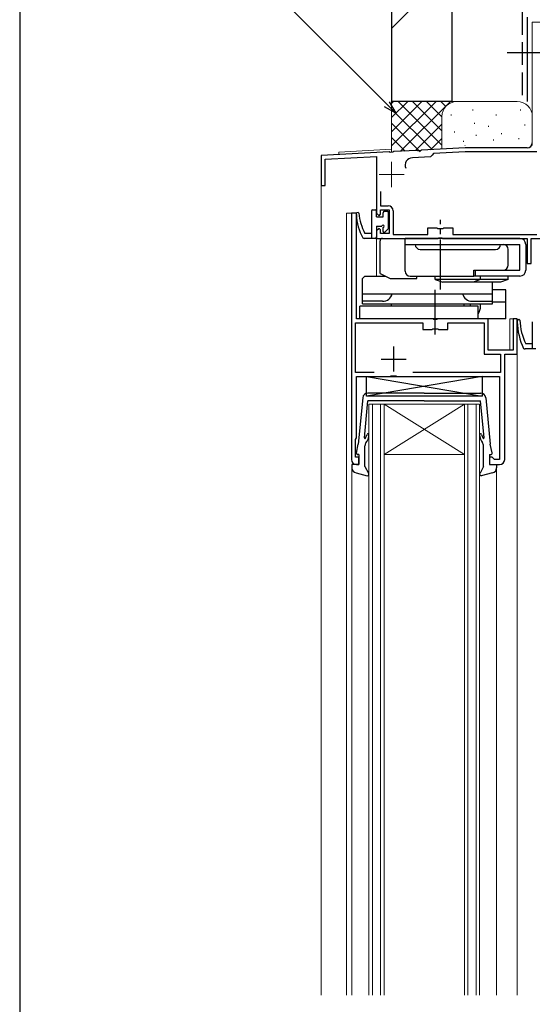
# Model space of a CAD drawing. Extents: x 0 to 1054, y 0 to 1583.
# Drawn here: x 0 to 102, y 1101 to 1297 of the extents above; entities that cross this region are included whole.
import ezdxf

# ---------------------------------------------------------------- set-up
doc = ezdxf.new("R2010")
doc.units = 0
doc.linetypes.add('YCENTER_1', pattern=[13, 10, -1, 1, -1])
doc.linetypes.add('YHIDDEN_1', pattern=[4, 3, -1])
for name, color, linetype, lineweight in [('YKK_11', 7, 'CONTINUOUS', 30), ('YKK_12', 2, 'CONTINUOUS', 13), ('YKK_13', 4, 'CONTINUOUS', 30), ('YKK_D', 6, 'CONTINUOUS', 13), ('YKK_ZWAK', 7, 'CONTINUOUS', 30), ('YSS_K', 3, 'CONTINUOUS', 13), ('YSS_KE', 3, 'CONTINUOUS', 30)]:
    doc.layers.add(name, color=color, linetype=linetype, lineweight=lineweight)

msp = doc.modelspace()

# ---------------------------------------------------------------- linework, layer by layer
at = {"layer": 'YKK_11'}
for p, q in [((79.96, 1271.05), (79.78, 1270.92)), ((88.62, 1271.5), (79.96, 1271.05)), ((101, 1271.5), (88.62, 1271.5)), ((73.54, 1270.71), (60, 1270)), ((60, 1270), (60, 1264)), ((60.8, 1269.24), (71, 1269.78)), ((60.8, 1264), (60.8, 1269.24)), ((71, 1269.78), (71, 1258.5)), ((73.73, 1270.6), (73.54, 1270.71)), ((74.28, 1270.63), (73.73, 1270.6)), ((74.46, 1270.76), (74.28, 1270.63)), ((79.04, 1271), (74.46, 1270.76)), ((81.77, 1269.74), (78.13, 1269.55)), ((79.23, 1270.89), (79.04, 1271)), ((79.78, 1270.92), (79.23, 1270.89)), ((82.05, 1270.05), (81.77, 1269.74)), ((82.34, 1270.37), (82.05, 1270.05)), ((88.64, 1270.7), (82.34, 1270.37)), ((102.9, 1270.7), (88.64, 1270.7)), ((60, 1264), (60.8, 1264)), ((71.8, 1262.86), (71.8, 1260)), ((71.8, 1260), (73.3, 1260)), ((71, 1258.5), (71.5, 1258)), ((71.5, 1258), (71.8, 1258.3)), ((71.8, 1258.3), (71.8, 1259.2)), ((71.8, 1259.2), (73.5, 1259.2)), ((73.5, 1259.2), (73.5, 1254.5)), ((74.3, 1259), (74.3, 1254.3)), ((71.5, 1255.5), (71, 1255)), ((71.8, 1255.2), (71.5, 1255.5)), ((81.2, 1254.3), (81.2, 1255.6)), ((81.2, 1255.6), (83.03, 1255.6)), ((83.03, 1255.6), (83.22, 1255.46)), ((83.22, 1255.46), (84.18, 1255.46)), ((84.18, 1255.46), (84.37, 1255.6)), ((84.37, 1255.6), (86.2, 1255.6)), ((86.2, 1255.6), (86.2, 1254.3)), ((71, 1255), (71, 1253.5)), ((71, 1253.5), (83.24, 1253.5)), ((71.8, 1254.5), (71.8, 1255.2)), ((73.5, 1254.5), (71.8, 1254.5)), ((74.3, 1254.3), (81.2, 1254.3)), ((83.24, 1253.5), (83.43, 1253.62)), ((83.43, 1253.62), (83.97, 1253.62)), ((83.97, 1253.62), (84.16, 1253.5)), ((84.16, 1253.5), (101, 1253.5)), ((86.2, 1254.3), (102.9, 1254.3)), ((101, 1253.5), (101, 1248.5)), ((101.8, 1248.5), (101.8, 1253.5)), ((101.8, 1253.5), (106.5, 1253.5)), ((101, 1248.5), (101.8, 1248.5))]:
    msp.add_line(p, q, dxfattribs=at)
at = {"layer": 'YKK_11', "linetype": 'ByBlock', "lineweight": -2}
for p, q in [((66, 1258.5), (66, 1209.5)), ((67, 1258.5), (66, 1258.5)), ((67, 1237.5), (67, 1258.5)), ((82.24, 1237.5), (67, 1237.5)), ((82.43, 1237.38), (82.24, 1237.5)), ((82.98, 1237.38), (82.43, 1237.38)), ((83.16, 1237.5), (82.98, 1237.38)), ((93.2, 1237.5), (83.16, 1237.5)), ((93.2, 1231.3), (93.2, 1237.5)), ((99, 1237.5), (98.2, 1237.5)), ((98.2, 1237.5), (98.2, 1231.3)), ((99, 1230.5), (99, 1237.5)), ((98.2, 1231.3), (93.2, 1231.3)), ((96.5, 1209.5), (96.5, 1230.5)), ((96.5, 1230.5), (99, 1230.5)), ((67, 1213.85), (67, 1226)), ((67, 1226), (73.66, 1226)), ((73.66, 1226), (73.94, 1226.19)), ((73.94, 1226.19), (74.86, 1226.19)), ((74.86, 1226.19), (75.14, 1226)), ((75.14, 1226), (95.5, 1226)), ((95.5, 1226), (95.5, 1209.5)), ((66.8, 1213.5), (67, 1213.85)), ((66.8, 1210), (66.8, 1213.5)), ((67.5, 1210), (66.8, 1210)), ((67, 1208.5), (67.5, 1208.5)), ((67.5, 1208.5), (67.5, 1210)), ((94, 1210), (93.5, 1210)), ((93.5, 1210), (93.5, 1208.5)), ((93.5, 1208.5), (95.5, 1208.5)), ((94.3, 1209.7), (94, 1210)), ((94.5, 1209.5), (94.3, 1209.7)), ((95.5, 1209.5), (94.5, 1209.5))]:
    msp.add_line(p, q, dxfattribs=at)
at = {"layer": 'YKK_11', "linetype": 'ByBlock', "lineweight": -2, "ltscale": 0.5}
for p, q in [((66.8, 1226.8), (66.8, 1236.7)), ((66.8, 1236.7), (80.2, 1236.7)), ((80.2, 1236.7), (80.2, 1235.4)), ((85.2, 1235.4), (85.2, 1236.7)), ((85.2, 1236.7), (92.4, 1236.7)), ((92.4, 1236.7), (92.4, 1230.5)), ((80.2, 1235.4), (82.03, 1235.4)), ((82.03, 1235.4), (82.22, 1235.54)), ((82.22, 1235.54), (83.18, 1235.54)), ((83.18, 1235.54), (83.37, 1235.4)), ((83.37, 1235.4), (85.2, 1235.4)), ((92.4, 1230.5), (95.7, 1230.5)), ((95.7, 1230.5), (95.7, 1226.8)), ((70.56, 1226.8), (66.8, 1226.8)), ((95.7, 1226.8), (78.24, 1226.8))]:
    msp.add_line(p, q, dxfattribs=at)
at = {"layer": 'YKK_11', "ltscale": 0.5}
for p, q in [((74.4, 1232), (74.4, 1227)), ((71.9, 1229.5), (76.9, 1229.5))]:
    msp.add_line(p, q, dxfattribs=at)
at = {"layer": 'YKK_11'}
for centre, radius, start, end in [((101, 1272.5), 1, 270, 0), ((78.21, 1268.05), 1.5, 93, 203.7201), ((73.3, 1259), 1, 0, 90)]:
    msp.add_arc(centre, radius, start, end, dxfattribs=at)
at = {"layer": 'YKK_11', "linetype": 'ByBlock', "lineweight": -2}
for centre, start, end in [((67, 1209.5), 180, 270), ((95.5, 1209.5), 270, 360)]:
    msp.add_arc(centre, 1, start, end, dxfattribs=at)
at = {"layer": 'YKK_12'}
for p, q in [((102, 1296.5), (104, 1296.5)), ((102, 1296.5), (102, 1272)), ((74, 1271.23), (63.5, 1270.68)), ((63.5, 1270.18), (60, 1270)), ((60, 1270), (60, 1103)), ((63.5, 1270.68), (63.5, 1270.18)), ((65, 1258.5), (65, 1103)), ((65, 1258.5), (66, 1258.5)), ((66, 1258.5), (66, 1209.5)), ((71, 1253.5), (71, 1246)), ((74.5, 1253.5), (71, 1253.5)), ((93.2, 1237.5), (67.3, 1237.5)), ((93.2, 1237.5), (93.2, 1231.3)), ((99, 1237.5), (97.5, 1237.5)), ((97.5, 1237.5), (97.5, 1231.3)), ((99, 1103), (99, 1237.5)), ((97.5, 1231.3), (93.2, 1231.3)), ((96.5, 1230.5), (99, 1230.5)), ((69.5, 1103), (69.5, 1220.5)), ((69.5, 1220.5), (72.5, 1220.5)), ((70.2, 1220.5), (70.2, 1103)), ((71.8, 1103), (71.8, 1220.5)), ((72.5, 1220.5), (72.5, 1103)), ((72.5, 1220.5), (88.5, 1220.5)), ((72.5, 1220.5), (88.5, 1210.5)), ((88.5, 1220.5), (72.5, 1210.5)), ((88.5, 1103), (88.5, 1220.5)), ((88.5, 1220.5), (91.5, 1220.5)), ((89.2, 1220.5), (89.2, 1103)), ((90.8, 1103), (90.8, 1220.5)), ((91.5, 1220.5), (91.5, 1103)), ((72.5, 1210.5), (88.5, 1210.5)), ((66.1, 1208.5), (66.1, 1103)), ((67.5, 1208.5), (67, 1208.5)), ((94.9, 1103), (94.9, 1208.5)), ((94.9, 1208.5), (95.5, 1208.5))]:
    msp.add_line(p, q, dxfattribs=at)
at = {"layer": 'YKK_12', "color": 2, "linetype": 'YCENTER_1'}
for p, q in [((74, 1268.7), (74, 1263.7)), ((71.5, 1266.2), (76.5, 1266.2))]:
    msp.add_line(p, q, dxfattribs=at)
at = {"layer": 'YKK_12'}
for centre, radius, start, end in [((88.63, 1271.2), 0.8, 90, 93), ((67, 1209.5), 1, 180, 270), ((95.5, 1209.5), 1, 270, 0)]:
    msp.add_arc(centre, radius, start, end, dxfattribs=at)
at = {"layer": 'YKK_13', "linetype": 'YCENTER_1'}
for p, q in [((97, 1290.5), (132, 1290.5)), ((83.7, 1243.31), (83.7, 1257.17))]:
    msp.add_line(p, q, dxfattribs=at)
at = {"layer": 'YKK_13'}
for p, q in [((70, 1258.9), (70, 1253.5)), ((70.3, 1259.2), (70.7, 1259.2)), ((71, 1257.8), (71, 1258.9)), ((71, 1257.8), (72.3, 1257.8)), ((72.3, 1257.8), (72.3, 1258.6)), ((72.6, 1258.9), (73.1, 1258.9)), ((73.4, 1255.64), (73.4, 1258.6)), ((71, 1255.9), (71, 1253.8)), ((71, 1255.9), (72.05, 1255.9)), ((72.3, 1254.9), (72.3, 1255.65)), ((72.64, 1254.76), (73.31, 1255.43)), ((70.7, 1253.5), (68.57, 1253.5)), ((70, 1254.5), (68.7, 1254.5)), ((102, 1236.9), (102, 1231.5)), ((102, 1232.5), (100.7, 1232.5)), ((102.7, 1231.5), (100.57, 1231.5)), ((69, 1222.1), (69, 1226)), ((69, 1226), (92, 1226)), ((92, 1226), (69, 1222.1)), ((69, 1226), (92, 1222.1)), ((92, 1226), (92, 1222.1)), ((92, 1222.1), (69, 1222.1))]:
    msp.add_line(p, q, dxfattribs=at)
at = {"layer": 'YKK_13', "ltscale": 2}
for p, q in [((72.2, 1253.5), (76.7, 1253.5)), ((99.5, 1253.5), (76.7, 1253.5)), ((76.7, 1252.3), (76.7, 1253.5)), ((71.7, 1246.5), (71.7, 1253)), ((76.7, 1252.3), (99.5, 1252.3)), ((76.7, 1247), (76.7, 1252.3)), ((99.5, 1247.2), (99.5, 1252.3)), ((100.7, 1252.3), (100.7, 1247.2)), ((79.7, 1251.3), (94.7, 1251.3)), ((97.2, 1248.2), (97.2, 1251.3)), ((68.2, 1245.5), (68.7, 1246)), ((68.7, 1246), (72.7, 1246)), ((71.7, 1246.5), (73.7, 1245.5)), ((77.7, 1246), (90.39, 1246)), ((79, 1245.5), (79, 1246)), ((82.7, 1245.3), (82.7, 1246)), ((90.39, 1247.2), (96.2, 1247.2)), ((90.39, 1246), (90.39, 1247.2)), ((99.5, 1246), (90.4, 1246)), ((90.7, 1246), (90.7, 1247.2)), ((90.7, 1247.2), (99.5, 1247.2)), ((91.7, 1245.3), (91.7, 1246)), ((97.2, 1245.3), (97.2, 1246)), ((68.2, 1240.5), (68.2, 1245.5)), ((73.7, 1245.5), (79, 1245.5)), ((82.7, 1245.3), (84.2, 1244.8)), ((91.7, 1245.3), (82.7, 1245.3)), ((90.2, 1244.8), (84.2, 1244.8)), ((97.2, 1245.3), (88.2, 1245.3)), ((91.7, 1245.3), (90.2, 1244.8)), ((95.7, 1244.8), (90.2, 1244.8)), ((94.05, 1240.5), (94.05, 1244.8)), ((97.2, 1245.3), (95.7, 1244.8)), ((68.2, 1240.5), (68.2, 1242.5)), ((68.2, 1242.5), (94.05, 1242.5)), ((96.7, 1243.3), (94.05, 1243.3)), ((96.7, 1237.5), (96.7, 1243.3)), ((67.7, 1237.5), (67.7, 1240)), ((91.2, 1240), (67.7, 1240)), ((72.2, 1241), (68.2, 1241)), ((68.2, 1240.5), (94.05, 1240.5)), ((73.95, 1240), (73.95, 1240.5)), ((88.45, 1240), (88.45, 1240.5)), ((89.7, 1240), (89.7, 1240.5)), ((90.05, 1241), (94.05, 1241)), ((91.2, 1237.5), (91.2, 1240)), ((91.7, 1240), (91.7, 1240.5)), ((96.7, 1240.8), (94.05, 1240.8)), ((96.7, 1237.5), (67.7, 1237.5))]:
    msp.add_line(p, q, dxfattribs=at)
at = {"layer": 'YKK_13', "linetype": 'YCENTER_1', "ltscale": 1.5}
msp.add_line((82.7, 1234.36), (82.7, 1243.3), dxfattribs=at)
at = {"layer": 'YKK_13', "ltscale": 0.5}
for p, q in [((80.5, 1222.7), (69.25, 1222.7)), ((80.5, 1222.7), (91.75, 1222.7)), ((68.25, 1221.79), (67.38, 1212.6)), ((68.6, 1213.83), (69.3, 1221.2)), ((80.5, 1221.2), (69.3, 1221.2)), ((80.5, 1221.2), (91.7, 1221.2)), ((92.4, 1213.83), (91.7, 1221.2)), ((92.75, 1221.79), (93.62, 1212.6)), ((67.01, 1210.86), (67.38, 1212.6)), ((93.99, 1210.86), (93.62, 1212.6)), ((67.5, 1210.5), (67.3, 1210.5)), ((67.5, 1210.5), (67.5, 1208.5)), ((68.7, 1208.1), (68.7, 1212.23)), ((92.3, 1208.1), (92.3, 1212.23)), ((93.5, 1210.5), (93.7, 1210.5)), ((93.5, 1210.5), (93.5, 1208.5)), ((66.1, 1208.5), (66.1, 1207.84)), ((67.5, 1208.5), (66.1, 1208.5)), ((93.5, 1208.5), (94.9, 1208.5)), ((94.9, 1208.5), (94.9, 1207.84)), ((66.92, 1206.85), (69.15, 1206.3)), ((68.7, 1208.1), (69.39, 1206.83)), ((92.3, 1208.1), (91.61, 1206.83)), ((94.08, 1206.85), (91.85, 1206.3))]:
    msp.add_line(p, q, dxfattribs=at)
at = {"layer": 'YKK_13'}
for centre, radius, start, end in [((67.26, 1258.35), 0.3, 34.0125, 209.5908), ((77.43, 1258.6), 10.44, 182.1908, 208.5517), ((77.1, 1259.17), 9.61, 183.9274, 209.1073), ((70.3, 1258.9), 0.3, 90, 180), ((70.7, 1258.9), 0.3, 0, 90), ((72.6, 1258.6), 0.3, 90, 180), ((73.1, 1258.6), 0.3, 0, 90), ((72.3, 1255.9), 0.25, 270, 180), ((73.1, 1255.64), 0.3, 315, 0), ((68.57, 1254), 0.5, 231.5703, 270), ((70.7, 1253.8), 0.3, 270, 0), ((72.5, 1254.9), 0.2, 180, 315), ((99.26, 1237.06), 0.3, 34.0125, 209.5908), ((112.64, 1237.35), 13.65, 181.8236, 204.8721), ((112.47, 1237.97), 12.98, 183.2663, 204.921), ((100.57, 1232), 0.5, 231.5703, 270)]:
    msp.add_arc(centre, radius, start, end, dxfattribs=at)
at = {"layer": 'YKK_13', "ltscale": 2}
for centre, radius, start, end in [((72.2, 1253), 0.5, 90, 180), ((99.5, 1252.3), 1.2, 0, 90), ((79.7, 1252.3), 1, 180, 270), ((94.7, 1252.3), 1, 270, 0), ((96.2, 1251.3), 1, 0, 90), ((96.2, 1248.2), 1, 270, 0), ((77.7, 1247), 1, 180, 270), ((99.5, 1247.2), 1.2, 270, 0), ((72.2, 1243), 2, 270, 345.5225), ((90.05, 1243), 2, 194.4775, 270), ((89.2, 1240), 2.5, 323.1301, 0)]:
    msp.add_arc(centre, radius, start, end, dxfattribs=at)
at = {"layer": 'YKK_13', "ltscale": 0.5}
for centre, radius, start, end in [((69.25, 1221.7), 1, 90, 174.5535), ((91.75, 1221.7), 1, 5.4465, 90), ((65.31, 1215.75), 4, 330.3384, 341.9145), ((66.51, 1214.64), 3, 322.9597, 355.904), ((69.3, 1214.44), 0.2, 355.904, 161.9145), ((91.7, 1214.44), 0.2, 18.0855, 184.096), ((94.49, 1214.64), 3, 184.096, 217.0403), ((95.69, 1215.75), 4, 198.0855, 209.6616), ((68.7, 1213.82), 0.1, 174.5535, 330.3384), ((69.7, 1212.23), 1, 142.9597, 180), ((91.3, 1212.23), 1, 0, 37.0403), ((92.3, 1213.82), 0.1, 209.6616, 5.4465), ((67.3, 1210.8), 0.3, 168.0273, 270), ((93.7, 1210.8), 0.3, 270, 11.9727), ((67.1, 1207.84), 1, 180, 259.7553), ((69.2, 1206.6), 0.3, 259.7553, 49.6073), ((91.8, 1206.6), 0.3, 130.3927, 280.2447), ((93.9, 1207.84), 1, 280.2447, 0)]:
    msp.add_arc(centre, radius, start, end, dxfattribs=at)
at = {"layer": 'YKK_D'}
msp.add_line((73.04, 1280.18), (49.82, 1303.4), dxfattribs=at)
at = {"layer": 'YKK_D', "linetype": 'ByBlock', "lineweight": -2}
for p, q in [((74.84, 1278.38), (72.56, 1279.7)), ((74.84, 1278.38), (73.04, 1280.18)), ((73.52, 1280.66), (74.84, 1278.38))]:
    msp.add_line(p, q, dxfattribs=at)
at = {"layer": 'YKK_ZWAK'}
msp.add_line((0, 1530), (0, 0), dxfattribs=at)
at = {"layer": 'YSS_K', "ltscale": 1.5}
for p, q in [((74, 1295.28), (86, 1307.28)), ((74, 1280.73), (74, 1270.73)), ((87, 1280.73), (74, 1280.73)), ((74, 1271.88), (82.86, 1280.73)), ((74, 1274.7), (80.03, 1280.73)), ((74, 1277.53), (77.2, 1280.73)), ((74, 1280.36), (74.37, 1280.73)), ((74, 1279.22), (82.06, 1271.16)), ((75.31, 1280.73), (84, 1272.05)), ((75.78, 1270.83), (85.69, 1280.73)), ((78.14, 1280.73), (84, 1274.88)), ((80.97, 1280.73), (84, 1277.7)), ((83.8, 1280.73), (84.78, 1279.75)), ((86.63, 1280.73), (86.65, 1280.71)), ((99, 1280.73), (87, 1280.73)), ((90.17, 1278.93), (90.17, 1279.13)), ((99.67, 1278.93), (99.67, 1279.13)), ((84, 1277.73), (84, 1271.26)), ((85.83, 1277.93), (85.83, 1278.13)), ((94.84, 1277.93), (94.84, 1278.13)), ((74, 1276.39), (79.66, 1270.73)), ((78.76, 1270.98), (84, 1276.22)), ((90.5, 1276.26), (90.5, 1276.46)), ((93.29, 1275.66), (93.29, 1275.86)), ((100.5, 1275.93), (100.5, 1276.13)), ((74, 1273.56), (76.69, 1270.87)), ((81.75, 1271.14), (84, 1273.39)), ((86.5, 1274.59), (86.5, 1274.79)), ((90.83, 1273.92), (90.83, 1274.12)), ((94.26, 1272.95), (94.26, 1273.15)), ((95.84, 1274.26), (95.84, 1274.46)), ((99.34, 1273.25), (99.34, 1273.45)), ((88.33, 1272.73), (88.33, 1272.93))]:
    msp.add_line(p, q, dxfattribs=at)
for centre, start, end in [((87, 1277.73), 90, 180), ((99, 1277.73), 0, 90)]:
    msp.add_arc(centre, 3, start, end, dxfattribs=at)
at = {"layer": 'YSS_KE', "ltscale": 1.5}
for p, q in [((74, 1396.5), (74, 1280.73)), ((86, 1396.5), (86, 1280.73)), ((100.99, 1297.5), (100.99, 1280.73)), ((86, 1280.73), (74, 1280.73))]:
    msp.add_line(p, q, dxfattribs=at)
at = {"layer": 'YSS_KE', "linetype": 'YHIDDEN_1', "ltscale": 1.5}
msp.add_line((99.99, 1298.5), (99.99, 1280.73), dxfattribs=at)

doc.saveas('drawing.dxf')
